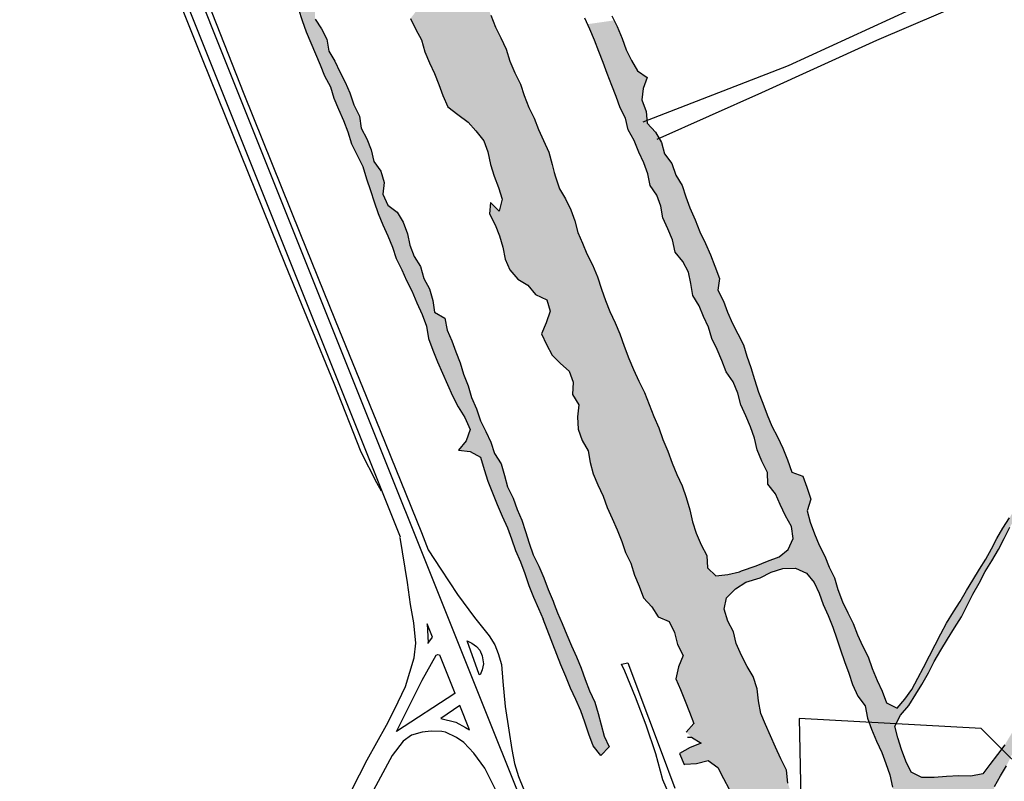
# Model space of a CAD drawing. Units: millimetres. Extents: x -47627 to 1932594, y -18725 to 20311.
# Drawn here: x 13098 to 13521, y 5000 to 5327 of the extents above; entities that cross this region are included whole.
import ezdxf

# ---------------------------------------------------------------- set-up
doc = ezdxf.new("R2010")
doc.units = ezdxf.units.MM
for name, color, linetype in [('AGUAS', 141, 'Continuous'), ('RESERVATORIO', 141, 'Continuous'), ('RUAS', 253, 'Continuous')]:
    doc.layers.add(name, color=color, linetype=linetype)

msp = doc.modelspace()

# ---------------------------------------------------------------- hatches: boundary and pattern name
at = {"layer": 'RESERVATORIO'}
h = msp.add_hatch(color=256, dxfattribs=at)
h.paths.add_polyline_path([(13273.17, 5397.19), (13271.35, 5402.26), (13270.36, 5407.18), (13268.38, 5411.8), (13265.72, 5416.47), (13263.59, 5421.46), (13260.67, 5426.02), (13258.53, 5430.74), (13257.21, 5435.77), (13255.33, 5441.77), (13253.24, 5446.6), (13251.47, 5451.57), (13249.6, 5456.24), (13246.95, 5460.64), (13245.61, 5465.73), (13244.17, 5470.56), (13242.2, 5475.41), (13240.24, 5480.36), (13237.82, 5484.79), (13237.43, 5489.98), (13237.27, 5490.56), (13236.04, 5494.96), (13234.15, 5499.92), (13231.9, 5504.51), (13230.15, 5509.31), (13228.29, 5514.11), (13225.22, 5518.59), (13224.2, 5520.75), (13205.17, 5502.39), (13207.08, 5498.99), (13207.18, 5498.86), (13210.22, 5496), (13213.08, 5491.89), (13213.42, 5490.56), (13214.33, 5487.02), (13216.36, 5481.95), (13217.93, 5476.92), (13219.29, 5471.97), (13220.86, 5466.94), (13223.03, 5462.14), (13225.91, 5457.81), (13227.95, 5453.36), (13228.53, 5448.64), (13230.45, 5443.75), (13231.72, 5438.61), (13236.21, 5436.39), (13236.55, 5431.28), (13237.77, 5426.12), (13240.54, 5421.76), (13239.19, 5416.69), (13237.79, 5411.59), (13240.62, 5407.44), (13244.94, 5404.63), (13249.61, 5402.04), (13247.81, 5397.19), (13243.29, 5394.44), (13246.9, 5390.57), (13248.57, 5385.72), (13249.64, 5380.74), (13247.02, 5376.32), (13248.92, 5371.65), (13250.63, 5366.83), (13252.99, 5362.08), (13256.35, 5357.81), (13259.15, 5352.72), (13260.39, 5347.74), (13259.25, 5342.7), (13261.7, 5338.13), (13264.42, 5333.73), (13269.14, 5331.64), (13266.05, 5327.67), (13268.41, 5323.05), (13270.83, 5318.52), (13271.77, 5315.3), (13304.55, 5319.96), (13302.53, 5324.02), (13300.54, 5329.15), (13299.01, 5334.13), (13297.01, 5339.18), (13294.81, 5343.77), (13292.93, 5348.57), (13291.17, 5353.43), (13288.72, 5358.1), (13286.69, 5363.15), (13285.47, 5368.36), (13283.83, 5373.17), (13281.6, 5377.79), (13279.5, 5382.65), (13277.18, 5387.27), (13275.13, 5392.19)])
h.paths.add_polyline_path([(13201.85, 5370.22), (13203.86, 5365.37), (13205.66, 5360.55), (13208.06, 5355.71), (13210.24, 5350.89), (13212.49, 5345.89), (13215.21, 5341.47), (13215.92, 5336.27), (13218.04, 5331.68), (13219.71, 5326.94), (13221.3, 5322.08), (13223.31, 5317.26), (13225.29, 5312.6), (13226.89, 5308.91), (13233.44, 5309.84), (13231.01, 5313.72), (13230.29, 5318.8), (13228, 5323.29), (13225.18, 5327.49), (13225.15, 5332.83), (13222.95, 5337.44), (13220.38, 5342.06), (13217.2, 5346.09), (13216.44, 5351.21), (13215.11, 5356.08), (13213.74, 5360.97), (13211.41, 5365.46), (13210, 5370.44), (13207.38, 5375.09), (13203.94, 5378.84), (13200.73, 5382.98), (13201.07, 5388.14), (13200.05, 5393.24), (13198.26, 5398.16), (13196.16, 5402.87), (13194.22, 5407.53), (13192.34, 5412.4), (13189.96, 5416.85), (13187, 5420.91), (13185.67, 5425.86), (13185.16, 5430.94), (13182.68, 5435.64), (13180.36, 5440.31), (13178.21, 5445.04), (13177.64, 5446.73), (13176.01, 5451.57), (13174.19, 5456.43), (13172.62, 5461.56), (13170.47, 5466.43), (13169.66, 5468.12), (13165.68, 5464.29), (13166.93, 5460.74), (13167.66, 5459.11), (13169.63, 5454.33), (13171.37, 5449.22), (13173.51, 5444.48), (13175.75, 5439.31), (13178.05, 5434.35), (13179.9, 5429.64), (13181.41, 5424.84), (13183.36, 5419.74), (13184.87, 5414.52), (13186.76, 5409.7), (13189.04, 5405.08), (13190.97, 5400.32), (13193.17, 5395.68), (13194.4, 5390.67), (13196.22, 5385.6), (13197.95, 5380.39), (13200, 5375.45)])
h = msp.add_hatch(color=256, dxfattribs=at)
h.paths.add_polyline_path([(13367.67, 5282.75), (13367.28, 5287.78), (13365.32, 5292.76), (13365.9, 5297.74), (13367.65, 5302.44), (13363.5, 5305.29), (13360.96, 5309.76), (13358.67, 5314.3), (13356.92, 5319.19), (13354.84, 5324.33), (13353.49, 5326.92), (13342.11, 5325.3), (13343.03, 5323.2), (13345.08, 5318.38), (13346.97, 5313.58), (13348.74, 5308.87), (13350.46, 5304.08), (13352.44, 5298.95), (13354.38, 5294.28), (13356.05, 5289.41), (13358.39, 5284.93), (13359.53, 5279.89), (13362.12, 5275.31), (13364.12, 5270.35), (13366.23, 5265.74), (13367.91, 5261.02), (13368.9, 5256.11), (13371.81, 5251.96), (13373.52, 5247.13), (13374.42, 5242.16), (13376.49, 5237.48), (13378.47, 5232.77), (13379.72, 5227.51), (13382.9, 5223.5), (13385.35, 5218.91), (13386.42, 5213.94), (13387.1, 5210.02), (13398.23, 5212.58), (13398.73, 5216.11), (13396.71, 5221.41), (13394.87, 5226.25), (13392.74, 5231.18), (13390.28, 5236.21), (13388.21, 5241.37), (13386.01, 5246.53), (13384.29, 5251.26), (13382.66, 5256.06), (13379.99, 5260.56), (13378.24, 5265.5), (13375.07, 5269.62), (13373.83, 5274.54), (13371.19, 5278.89)])
h.paths.add_polyline_path([(13316.94, 5289.55), (13314.91, 5294.7), (13313.28, 5299.55), (13310.81, 5304.46), (13308.76, 5309.4), (13307.12, 5314.54), (13304.81, 5319.42), (13304.55, 5319.96), (13271.77, 5315.3), (13272.31, 5313.41), (13274.33, 5308.73), (13276.41, 5304.17), (13278.34, 5299.43), (13280.06, 5294.68), (13282.16, 5289.88), (13286.48, 5286.49), (13290.82, 5283.3), (13294.17, 5279.47), (13297.58, 5275.25), (13299.35, 5270.57), (13300.43, 5265.11), (13301.95, 5260.03), (13303.84, 5255.19), (13305.49, 5250.15), (13304.1, 5245.02), (13300.44, 5248.83), (13300.07, 5243.84), (13302.38, 5239.11), (13304.28, 5234.39), (13305.74, 5229.58), (13306.76, 5224.46), (13308.78, 5219.86), (13312.17, 5215.9), (13316.42, 5213.25), (13319.8, 5209.23), (13324.59, 5206.97), (13326.01, 5202.16), (13324.28, 5197.12), (13323.58, 5195.4), (13351.76, 5201.89), (13349.81, 5206.76), (13348.09, 5211.55), (13346.41, 5216.8), (13344.26, 5222), (13341.81, 5226.7), (13339.87, 5231.31), (13337.89, 5235.95), (13336.68, 5240.83), (13334.88, 5245.67), (13332.65, 5250.35), (13330.05, 5254.65), (13328.27, 5259.74), (13327.8, 5261.57), (13326.92, 5265.01), (13325.46, 5270.36), (13323.21, 5275.35), (13321.02, 5280.16), (13319.14, 5285)])
h.paths.add_polyline_path([(13241.82, 5290.67), (13240.09, 5295.84), (13238.15, 5300.48), (13235.73, 5304.87), (13233.66, 5309.48), (13233.44, 5309.84), (13226.89, 5308.91), (13227.32, 5307.9), (13229.16, 5303.12), (13231.78, 5298.45), (13233.28, 5293.6), (13235.21, 5288.87), (13237.43, 5283.92), (13239.18, 5279.07), (13240.75, 5273.97), (13243.18, 5269.08), (13245.61, 5264.14), (13247.25, 5258.97), (13248.91, 5253.87), (13250.5, 5249.11), (13252.28, 5244.02), (13254.25, 5239.21), (13256.35, 5234.48), (13258.36, 5229.54), (13260.03, 5224.67), (13262.38, 5219.87), (13264.45, 5215.29), (13266.7, 5210.78), (13268.77, 5205.69), (13271.16, 5200.72), (13273.02, 5195.65), (13273.9, 5190.33), (13275.72, 5185.32), (13276.06, 5184.47), (13284.89, 5186.5), (13283.9, 5189.37), (13281.83, 5193.99), (13280.81, 5199.05), (13276.39, 5201.62), (13275.71, 5206.74), (13274.31, 5211.76), (13271.88, 5216.16), (13270.36, 5221.27), (13267.68, 5225.64), (13265.79, 5230.4), (13264.8, 5235.35), (13263.01, 5240.29), (13260.46, 5244.68), (13256.35, 5247.57), (13254.21, 5252.27), (13254.75, 5257.31), (13253.34, 5262.25), (13250.43, 5266.4), (13249.24, 5271.43), (13247.39, 5276.1), (13244.89, 5280.61), (13244.26, 5285.85)])
h = msp.add_hatch(color=256, dxfattribs=at)
h.paths.add_polyline_path([(13420.56, 5019.79), (13418.39, 5024.7), (13416.37, 5029.43), (13415.42, 5034.88), (13414.88, 5040.07), (13413.07, 5045.33), (13410.51, 5049.63), (13408.19, 5054.38), (13405.87, 5059.52), (13404.67, 5064.46), (13402.3, 5069.02), (13400.65, 5074.16), (13401.74, 5079.08), (13405.49, 5082.89), (13410.03, 5085.84), (13414.31, 5087.11), (13407.03, 5090.18), (13402.31, 5089.02), (13397.14, 5088.47), (13393.5, 5091.9), (13393.27, 5095.98), (13352.63, 5113.12), (13354.75, 5108.19), (13356.75, 5103.31), (13358.3, 5098.51), (13360.71, 5093.88), (13362.2, 5088.86), (13364.17, 5084.09), (13366.04, 5079.06), (13369.6, 5075.19), (13372.38, 5070.96), (13377.09, 5068.87), (13379.33, 5064.23), (13380.68, 5059.07), (13383.08, 5054.29), (13381.11, 5049.39), (13380.01, 5044.33), (13382.03, 5039.68), (13383.99, 5034.69), (13385.76, 5030), (13387.72, 5025.15), (13384.44, 5021.37), (13386.61, 5019.28), (13390.86, 5016.63), (13386.07, 5014.85), (13381.6, 5012.32), (13383.48, 5007.59), (13388.82, 5007.97), (13393.87, 5009.29), (13398.04, 5006.22), (13400.36, 5001.51), (13402.77, 4996.97), (13404.45, 4992.2), (13406.7, 4987.69), (13408.09, 4982.55), (13407.16, 4977.43), (13407.97, 4972.34), (13409.93, 4967.37), (13412.43, 4962.92), (13414.27, 4958.02), (13416.36, 4953.09), (13418.27, 4948.12), (13420.05, 4943.01), (13421.85, 4938.19), (13425.44, 4934.03), (13426.14, 4932.99), (13441.43, 4941.02), (13439.68, 4945.44), (13434.3, 4958.78), (13433.67, 4989.67), (13433.11, 4990.38), (13429.51, 4994.4), (13428.08, 4999.57), (13427.43, 5005.04), (13425.04, 5010.03), (13422.66, 5014.91)])
h.paths.add_polyline_path([(13445.4, 4967.3), (13443.75, 4972.45), (13442.19, 4977.54), (13439.79, 4982.28), (13436.32, 4986.27), (13433.67, 4989.67), (13434.3, 4958.78), (13439.68, 4945.44), (13441.43, 4941.02), (13451.85, 4946.49), (13451.46, 4947.42), (13450.7, 4952.52), (13449.74, 4957.91), (13447.63, 4962.48)])
h.paths.add_polyline_path([(13505.01, 5075.73), (13507.45, 5080.59), (13510.09, 5085.38), (13512.74, 5090.31), (13515.59, 5094.99), (13518.4, 5099.78), (13520.79, 5104.51), (13523.31, 5109.41), (13526.13, 5114.26), (13528.98, 5119.01), (13531.76, 5123.86), (13534.45, 5128.73), (13536.91, 5133.4), (13539.5, 5138.03), (13542.04, 5142.59), (13544.55, 5147.25), (13547.41, 5152.08), (13550.15, 5157.09), (13552.55, 5161.49), (13555.16, 5165.78), (13557.73, 5170.1), (13560.42, 5175.05), (13563.17, 5180.02), (13566.15, 5184.86), (13569.01, 5189.64), (13571.58, 5194.71), (13574.28, 5199.65), (13577.99, 5203.97), (13582.25, 5207.68), (13587.12, 5210.62), (13591.31, 5213.38), (13595.72, 5216.31), (13600.07, 5219.55), (13604.54, 5222.75), (13609.01, 5225.91), (13613.62, 5228.69), (13618.48, 5230.86), (13623.92, 5232.77), (13628.82, 5234.88), (13633.6, 5237.09), (13638.53, 5239.07), (13643.29, 5241.05), (13648.17, 5242.84), (13652.87, 5244.65), (13657.55, 5246.61), (13662.94, 5248.5), (13668.25, 5248.74), (13673.64, 5249.42), (13678.72, 5250.52), (13683.79, 5249.89), (13689.1, 5249.47), (13694.7, 5250.26), (13699.92, 5249.8), (13705.3, 5249.32), (13710.77, 5248.85), (13716.16, 5248.44), (13721.38, 5247.97), (13726.65, 5247.66), (13732.32, 5247.09), (13737.54, 5246.7), (13742.79, 5246.16), (13748.06, 5245.32), (13753.13, 5245.11), (13758.37, 5244.44), (13763.44, 5243.75), (13768.42, 5242.89), (13773.79, 5242.82), (13778.95, 5242.1), (13784.34, 5239.94), (13823.2, 5233.3), (13866.31, 5224.87), (13898.62, 5216.48), (13950.94, 5205.37), (14009.21, 5195.08), (14023.55, 5191.68), (14029.38, 5187.68), (14036.29, 5182.84), (14044.94, 5174.2), (14046.49, 5172.64), (14046.15, 5169.19), (14015.48, 5060.75), (13988.87, 5073.07), (13988.07, 5071.28), (14004.36, 5064.13), (14016.08, 5058.76), (14021.7, 5057.24), (14027.01, 5054.42), (14040.96, 5047.58), (14080.1, 5031.2), (14095.8, 5024.18), (14124.96, 5012.04), (14168.01, 4991.96), (14168.29, 4994.35), (14162.4, 5001.88), (14134.19, 5010.81), (14095.49, 5027.29), (14061.71, 5041.74), (14043.14, 5049.95), (14035.29, 5053.45), (14031.3, 5057.66), (14027.86, 5062), (14025.53, 5063.13), (14021.98, 5063.23), (14026.3, 5075.37), (14030.24, 5080.42), (14036.46, 5087.43), (14038.92, 5088.64), (14038.8, 5094.4), (14040.21, 5105.67), (14057.55, 5173.07), (14050.85, 5178.21), (14042.69, 5183.88), (14034.86, 5189.13), (14024.44, 5194.62), (14007.24, 5197.7), (13978.34, 5203.15), (13941.72, 5211.14), (13902.47, 5220.08), (13863.37, 5229.06), (13849.03, 5233.15), (13838.07, 5235.4), (13820.72, 5237.99), (13780.81, 5243.91), (13774.83, 5245.33), (13769.56, 5246.28), (13764.48, 5246.78), (13759.09, 5247.19), (13753.57, 5247.6), (13747.98, 5248.1), (13742.74, 5248.92), (13737.7, 5249.38), (13732.44, 5249.26), (13726.88, 5249.66), (13721.54, 5250.18), (13716.33, 5250.78), (13711.07, 5251.2), (13705.98, 5252.23), (13700.53, 5252.96), (13695.04, 5253.64), (13690.05, 5254.33), (13684.92, 5254.74), (13679.62, 5254.73), (13674.59, 5254.24), (13669.57, 5253.38), (13664.42, 5252.37), (13659.25, 5250.68), (13654.24, 5249.38), (13649.24, 5247.64), (13643.97, 5245.57), (13639.28, 5243.46), (13634.67, 5241.22), (13629.84, 5239), (13625.29, 5236.42), (13620.8, 5234.08), (13616.08, 5231.53), (13611.38, 5229.28), (13606.71, 5227.42), (13602.15, 5225.28), (13597.72, 5222.75), (13593.49, 5219.89), (13589.46, 5216.46), (13585.6, 5212.92), (13581.87, 5209.45), (13577.41, 5205.9), (13573.27, 5201.97), (13570.46, 5197.73), (13567.57, 5193.06), (13565.01, 5188.31), (13562.73, 5183.27), (13560.57, 5178.2), (13557.85, 5173.46), (13554.79, 5168.8), (13551.49, 5164.26), (13548.59, 5159.39), (13546.01, 5154.37), (13543.37, 5149.59), (13540.47, 5145.33), (13537.9, 5140.93), (13535.64, 5136.27), (13533.08, 5131.44), (13530.72, 5127.01), (13528.31, 5122.53), (13525.9, 5118.03), (13523.15, 5113.47), (13520.31, 5108.94), (13517.74, 5104.51), (13515.42, 5100.04), (13512.93, 5095.67), (13510.19, 5091.32), (13507.35, 5086.72), (13504.65, 5082.22), (13501.89, 5077.56), (13499.05, 5073.02), (13496.1, 5068.16), (13493.65, 5063.62), (13491.27, 5058.9), (13489.48, 5055.41), (13492.25, 5054.24), (13493.59, 5056.54), (13496.56, 5061.26), (13499.51, 5066.17), (13502.45, 5070.86)])
h.paths.add_polyline_path([(13531.5, 5025.51), (13533.94, 5029.89), (13536.55, 5034.23), (13537.19, 5035.29), (13533.15, 5036.99), (13531.99, 5034.97), (13529.04, 5029.94), (13526.46, 5024.87), (13523.85, 5020.56), (13521.09, 5015.93), (13519.78, 5014.19), (13523.52, 5010.47), (13524.02, 5011.5), (13526.63, 5015.88), (13529, 5020.42)], flags=17)
h.paths.add_polyline_path([(13530.53, 4983.55), (13534.59, 4989.16), (13535.48, 4990.4), (13525.52, 4985.17), (13524.39, 4983.52), (13519, 4980.43), (13517.06, 4980.73), (13511.4, 4977.76), (13511.68, 4977.67), (13516.77, 4977.21), (13523.56, 4978.08), (13527.4, 4980.14)])
h.paths.add_polyline_path([(13551.24, 5015.4), (13556.7, 5025.03), (13557.67, 5026.65), (13553.01, 5028.62), (13551.49, 5026.16), (13541.05, 5008.72), (13535.83, 5000.13), (13535.05, 4999), (13537.03, 4997.04), (13537.99, 4993.88), (13540.07, 4996.78), (13543.15, 5002.27)], flags=17)
h.paths.add_polyline_path([(13537.99, 4993.88), (13537.03, 4997.04), (13535.05, 4999), (13527.62, 4988.22), (13525.52, 4985.17), (13535.48, 4990.4)])
h = msp.add_hatch(color=256, dxfattribs=at)
h.paths.add_polyline_path([(13370.48, 5156.91), (13368.58, 5162.07), (13366.55, 5167.14), (13364.07, 5172), (13361.74, 5177.09), (13359.8, 5181.75), (13357.82, 5187.03), (13355.98, 5192.33), (13353.96, 5197.17), (13351.76, 5201.89), (13323.58, 5195.4), (13322.36, 5192.41), (13324.52, 5187.82), (13326.93, 5183.23), (13327.8, 5182.36), (13330.48, 5179.68), (13334.25, 5176.37), (13335.93, 5171.61), (13335.66, 5166.31), (13338.34, 5161.91), (13337.79, 5156.8), (13338.07, 5151.51), (13339.83, 5146.63), (13342.41, 5142.16), (13343.19, 5137.21), (13344.52, 5132.3), (13346.45, 5127.58), (13348.71, 5122.68), (13350.43, 5117.83), (13352.63, 5113.12), (13393.27, 5095.98), (13393.19, 5097.31), (13390.81, 5101.78), (13388.73, 5106.86), (13387.06, 5111.73), (13385.92, 5116.87), (13384.36, 5122.12), (13382.66, 5127.1), (13380.4, 5132.03), (13378.4, 5136.93), (13376.49, 5141.99), (13374.45, 5147.01), (13372.7, 5152.02)])
h.paths.add_polyline_path([(13423.52, 5148.16), (13421.15, 5152.76), (13419.19, 5157.65), (13417.27, 5162.56), (13415.47, 5167.42), (13413.71, 5172.77), (13412.1, 5177.91), (13410.35, 5182.81), (13408.94, 5187.68), (13406.62, 5192.34), (13404.2, 5196.89), (13402.19, 5201.7), (13400.38, 5206.39), (13398.02, 5211.12), (13398.23, 5212.58), (13387.1, 5210.02), (13387.31, 5208.79), (13389.91, 5204.46), (13391.8, 5199.78), (13393.96, 5195.22), (13395.42, 5190.34), (13397.73, 5185.65), (13399.76, 5180.97), (13401.55, 5176.05), (13404.54, 5171.84), (13406.59, 5166.98), (13407.87, 5161.95), (13409.97, 5157.16), (13411.94, 5152.45), (13413.74, 5147.64), (13414.86, 5142.66), (13416.9, 5137.72), (13419.25, 5132.82), (13419.47, 5127.82), (13422.67, 5123.69), (13424.79, 5119.12), (13427.05, 5114.27), (13429.59, 5109.63), (13430.27, 5104.56), (13428.18, 5099.8), (13424.22, 5096.7), (13419.3, 5094.87), (13414.44, 5092.8), (13408.19, 5090.66), (13407.08, 5090.16), (13414.31, 5087.11), (13416.09, 5087.63), (13420.84, 5090.03), (13425.91, 5091.6), (13431.35, 5091.87), (13436.02, 5089.72), (13439.28, 5085.71), (13441.39, 5081.04), (13443.23, 5076.26), (13443.97, 5074.6), (13455.11, 5069.9), (13453.8, 5072.69), (13451.49, 5077.4), (13449.47, 5082.68), (13448.01, 5087.6), (13445.78, 5092.23), (13443.88, 5096.89), (13441.52, 5101.64), (13439.39, 5106.59), (13437.52, 5111.54), (13436.32, 5116.42), (13437.87, 5121.41), (13436.1, 5126.56), (13434.5, 5131.32), (13429.76, 5132.99), (13427.83, 5138.3), (13425.88, 5143.38)])
h.paths.add_polyline_path([(13294.47, 5160.17), (13292.34, 5165.05), (13290.8, 5170.04), (13288.89, 5175.01), (13287.48, 5179.93), (13285.54, 5184.63), (13284.89, 5186.5), (13276.06, 5184.47), (13277.72, 5180.34), (13279.78, 5175.54), (13282.04, 5170.63), (13284.09, 5165.77), (13286.5, 5161.1), (13289.41, 5156.41), (13291.65, 5151.29), (13290.06, 5146.45), (13286.71, 5142.4), (13291.71, 5141.9), (13296.14, 5139.39), (13296.96, 5136.6), (13306.12, 5132.74), (13305.04, 5136.64), (13302.14, 5140.97), (13300.61, 5145.9), (13298.45, 5150.46), (13296.12, 5155.07)])
h.paths.add_polyline_path([(13313.9, 5112.38), (13311.87, 5116.96), (13310.12, 5121.86), (13307.77, 5126.74), (13306.44, 5131.56), (13306.12, 5132.74), (13296.96, 5136.6), (13297.66, 5134.19), (13299.23, 5129.18), (13301.23, 5124.2), (13303.32, 5119.19), (13305.48, 5114.17), (13307.73, 5109.15), (13309.46, 5104.45), (13311.15, 5099.32), (13313.25, 5094.53), (13315.21, 5089.57), (13316.94, 5084.42), (13318.9, 5079.42), (13321.03, 5074.56), (13323.04, 5069.97), (13330.61, 5050.26), (13332.75, 5045.34), (13334.78, 5040.31), (13337.05, 5035.48), (13339.22, 5030.53), (13340.86, 5025.77), (13342.62, 5020.51), (13344.45, 5015.52), (13347.71, 5011.42), (13351.32, 5015.07), (13349.17, 5019.64), (13347.92, 5024.5), (13346.64, 5029.47), (13345.18, 5034.3), (13342.95, 5039.11), (13341.11, 5043.99), (13339.36, 5048.83), (13337.4, 5053.76), (13335.21, 5058.52), (13333.14, 5063.19), (13331.26, 5068.07), (13329.24, 5072.68), (13327.8, 5076.36), (13327.28, 5077.69), (13325.24, 5082.68), (13323.32, 5087.65), (13321.16, 5092.66), (13318.81, 5097.52), (13317.06, 5102.53), (13315.49, 5107.58)])
h.paths.add_polyline_path([(13470.39, 5033.93), (13468.44, 5039.02), (13466.33, 5043.58), (13464.18, 5048.8), (13462.42, 5053.68), (13460.07, 5058.48), (13457.88, 5063.13), (13456, 5068), (13455.11, 5069.9), (13443.97, 5074.6), (13445.37, 5071.46), (13447.29, 5066.49), (13448.99, 5061.53), (13450.67, 5056.8), (13452.29, 5051.81), (13454.25, 5046.79), (13455.7, 5041.83), (13457.99, 5036.81), (13461.2, 5032.65), (13462.12, 5027.43), (13462.81, 5025.6), (13474.45, 5024.97), (13476.35, 5028.64), (13479.97, 5032.84), (13482.87, 5037.66), (13485.56, 5041.93), (13488.34, 5046.94), (13490.77, 5051.71), (13492.25, 5054.24), (13489.48, 5055.41), (13488.84, 5054.15), (13486.22, 5049.19), (13483.81, 5044.63), (13481.16, 5039.78), (13478.23, 5035.64), (13474.88, 5031.69)])
h.paths.add_polyline_path([(13516.67, 4998.1), (13519.21, 5002.68), (13521.82, 5007), (13523.52, 5010.47), (13519.78, 5014.19), (13517.99, 5011.82), (13514.71, 5007.53), (13511.7, 5003.52), (13506.5, 5002.49), (13501.39, 5002.66), (13496.07, 5002.33), (13490.83, 5001.9), (13485.5, 5002.02), (13480.96, 5004.18), (13478.61, 5008.93), (13476.74, 5014.01), (13475.21, 5019.02), (13473.98, 5024.05), (13474.45, 5024.97), (13462.81, 5025.6), (13463.92, 5022.64), (13466.12, 5017.54), (13468.3, 5012.69), (13470.11, 5007.94), (13471.74, 5003.09), (13472.87, 4997.86), (13474.81, 4993.12), (13476.39, 4988.23), (13480.06, 4984.67), (13485.02, 4986.38), (13489.67, 4988.66), (13494.54, 4990.29), (13500.05, 4990.96), (13505.35, 4991.68), (13510.39, 4992.24), (13515.48, 4992.92)])
h.paths.add_polyline_path([(13704.22, 5209.27), (13698.94, 5211.66), (13694.41, 5213.92), (13689.92, 5216.14), (13685.32, 5218.12), (13680.09, 5220.12), (13674.82, 5222.06), (13669.56, 5223.7), (13664.27, 5224.29), (13658.8, 5224.7), (13653.43, 5224.86), (13648.25, 5224.04), (13643.39, 5222.5), (13638.67, 5219.42), (13636.01, 5214.92), (13633.33, 5210.16), (13630.17, 5205.88), (13626.6, 5201.17), (13623.56, 5196.12), (13620.94, 5191.12), (13618.02, 5186), (13615.53, 5181), (13613.4, 5175.78), (13611.19, 5170.5), (13608.4, 5165.39), (13605.64, 5160.23), (13602.6, 5155.18), (13599.55, 5151.22), (13596.41, 5147.19), (13593.54, 5142.13), (13591.09, 5137.74), (13588.41, 5133.49), (13585.94, 5128.17), (13583.56, 5123), (13580.48, 5118.06), (13577.28, 5113.11), (13574.41, 5108.22), (13571.16, 5103.21), (13568.43, 5098.88), (13565.76, 5093.78), (13562.9, 5088.93), (13559.66, 5084.07), (13556.71, 5079.22), (13553.86, 5074.4), (13550.59, 5069.7), (13547.69, 5064.94), (13545.24, 5059.95), (13542.59, 5054.96), (13539.68, 5050.11), (13537.44, 5045.03), (13534.87, 5039.99), (13533.15, 5036.99), (13537.19, 5035.29), (13539.21, 5038.62), (13541.83, 5043.64), (13544.63, 5048.28), (13547.52, 5053), (13550.26, 5057.42), (13553.02, 5061.96), (13555.64, 5066.53), (13558.32, 5071.27), (13560.93, 5076.07), (13563.52, 5080.81), (13566.14, 5085.77), (13568.87, 5090.65), (13571.34, 5095.42), (13574, 5100.39), (13576.99, 5105.34), (13579.57, 5110.4), (13582.23, 5115.43), (13585.3, 5120.21), (13588.35, 5124.72), (13591.17, 5129.68), (13593.62, 5134.08), (13596.14, 5138.4), (13598.72, 5143.5), (13601.55, 5148.48), (13604.41, 5153.4), (13607.37, 5158.39), (13610.11, 5163.37), (13612.67, 5167.67), (13615.44, 5171.9), (13618.39, 5176.82), (13621, 5181.14), (13623.78, 5186.06), (13626.74, 5191.03), (13629.43, 5195.96), (13632, 5200.87), (13634.98, 5205.67), (13638.04, 5209.83), (13641.42, 5213.62), (13646.1, 5216.2), (13651.12, 5217.73), (13656.3, 5218.44), (13661.4, 5218.1), (13666.41, 5217.2), (13671.39, 5216.43), (13674.7, 5212.58), (13679.41, 5210.38), (13683.88, 5207.93), (13688.55, 5205.78), (13693.82, 5203.75), (13698.83, 5201.73), (13703.88, 5199), (13708.47, 5196.88), (13712.58, 5199.77), (13717.76, 5198.28), (13722.36, 5195.75), (13726.94, 5193.1), (13729.79, 5188.69), (13733.93, 5185.7), (13738.9, 5184.29), (13744.24, 5182.59), (13749.42, 5180.58), (13754.53, 5178.67), (13759.31, 5176.93), (13764.21, 5175.02), (13768.89, 5172.47), (13772.85, 5169.38), (13777.11, 5172), (13773.2, 5175.71), (13769.55, 5179.67), (13764.66, 5181.64), (13759.93, 5184.09), (13755.12, 5186.59), (13750.08, 5188.83), (13745.14, 5190.68), (13740.1, 5193.03), (13735.08, 5195.52), (13730.19, 5198.07), (13724.87, 5200.02), (13719.78, 5202.11), (13714.7, 5204.42), (13709.55, 5206.92)])
h.paths.add_polyline_path([(13492.85, 4970.45), (13489.18, 4974.1), (13483.99, 4974.38), (13484.1, 4968.97), (13485.95, 4964.39), (13493.49, 4968.35)])
h.paths.add_polyline_path([(13500.38, 4950.46), (13497.83, 4955.51), (13495.87, 4960.42), (13494.38, 4965.42), (13493.49, 4968.35), (13485.95, 4964.39), (13488.24, 4958.62), (13490.14, 4953.43), (13492.37, 4948.1), (13494.64, 4942.78), (13496.42, 4937.64), (13498.35, 4932.33), (13500.47, 4927.22), (13502.53, 4922.02), (13504.58, 4917.01), (13506.75, 4912.06), (13508.5, 4907.12), (13510.1, 4901.88), (13511.78, 4896.67), (13514.26, 4891.88), (13517.15, 4886.94), (13519.35, 4881.8), (13521.56, 4876.68), (13523.67, 4871.5), (13524.09, 4870.35), (13532.34, 4869.85), (13530.17, 4875.19), (13528.18, 4879.78), (13526.37, 4884.5), (13524.49, 4889.87), (13522.84, 4895.1), (13520.85, 4900.18), (13518.43, 4905.7), (13516.53, 4910.93), (13514.55, 4915.68), (13512.62, 4920.35), (13510.86, 4925.78), (13508.91, 4930.93), (13506.63, 4936.08), (13504.6, 4941.27), (13502.66, 4945.93)])
h.paths.add_polyline_path([(13538.66, 4855.04), (13536.96, 4860.14), (13534.79, 4865.05), (13532.35, 4869.85), (13524.09, 4870.35), (13525.57, 4866.33), (13527.49, 4861.4), (13529.98, 4856.79), (13532.28, 4851.83), (13534.35, 4847.25), (13536.42, 4842.07), (13538.27, 4836.78), (13539.98, 4831.85), (13542, 4826.63), (13544.09, 4821.62), (13546, 4816.61), (13548, 4811.61), (13549.88, 4806.68), (13551.74, 4801.6), (13553.07, 4796.65), (13554.73, 4791.66), (13557.03, 4786.74), (13559.28, 4781.76), (13561.24, 4776.83), (13563.91, 4771.43), (13569.71, 4777.75), (13568.7, 4780.32), (13566.61, 4785.24), (13564.78, 4790.21), (13562.7, 4795.28), (13560.54, 4800.37), (13558.47, 4805.51), (13556.41, 4810.79), (13554.29, 4815.93), (13552.3, 4820.99), (13550.31, 4825.65), (13548.43, 4830.54), (13546.4, 4835.56), (13544.44, 4840.58), (13542.35, 4845.5), (13540.41, 4850.14)])
h.paths.add_polyline_path([(13572.39, 4770.12), (13570.62, 4775.43), (13569.71, 4777.75), (13563.88, 4771.41), (13565.76, 4767.04), (13567.67, 4761.94), (13569.87, 4756.8), (13571.75, 4751.89), (13573.24, 4746.97), (13574.78, 4742.02), (13577.12, 4737.08), (13579.76, 4732.14), (13581.84, 4727.11), (13584.06, 4722.24), (13586.18, 4717.19), (13587.98, 4712.35), (13589.67, 4707.1), (13590.79, 4702.22), (13593.42, 4699.51), (13598.68, 4701.87), (13598.95, 4706.72), (13595.99, 4711.26), (13593.81, 4716.17), (13591.65, 4721.23), (13590.04, 4726.35), (13587.93, 4731.48), (13585.87, 4736.3), (13584.11, 4741.05), (13582.4, 4745.99), (13580.26, 4750.81), (13577.9, 4755.52), (13575.84, 4760.16), (13573.9, 4764.8)])

# ---------------------------------------------------------------- linework, layer by layer
at = {"layer": 'AGUAS'}
for points in [[(13218.04, 5331.68), (13219.71, 5326.94), (13221.3, 5322.08), (13223.31, 5317.26), (13225.29, 5312.6), (13227.32, 5307.9), (13229.16, 5303.12), (13231.78, 5298.45), (13233.28, 5293.6), (13235.21, 5288.87), (13237.43, 5283.92), (13239.18, 5279.07), (13240.75, 5273.97), (13243.18, 5269.08), (13245.61, 5264.14), (13247.25, 5258.97), (13248.91, 5253.87), (13250.5, 5249.11), (13252.28, 5244.02), (13254.25, 5239.21), (13256.35, 5234.48), (13258.36, 5229.54), (13260.03, 5224.67), (13262.38, 5219.87), (13264.45, 5215.29), (13266.7, 5210.78), (13268.77, 5205.69), (13271.16, 5200.72), (13273.02, 5195.65), (13273.9, 5190.33), (13275.72, 5185.32), (13277.72, 5180.34), (13279.78, 5175.54), (13282.04, 5170.63), (13284.09, 5165.77), (13286.5, 5161.1), (13289.41, 5156.41), (13291.65, 5151.29), (13290.06, 5146.45), (13286.71, 5142.4), (13291.71, 5141.9), (13296.14, 5139.39), (13297.66, 5134.19), (13299.23, 5129.18), (13301.23, 5124.2), (13303.32, 5119.19), (13305.48, 5114.17), (13307.73, 5109.15), (13309.46, 5104.45), (13311.15, 5099.32), (13313.25, 5094.53), (13315.21, 5089.57), (13316.94, 5084.42), (13318.9, 5079.42), (13321.03, 5074.56), (13323.04, 5069.97)], [(13225.18, 5327.49), (13228, 5323.29), (13230.29, 5318.8), (13231.01, 5313.72), (13233.66, 5309.48), (13235.73, 5304.87), (13238.15, 5300.48), (13240.09, 5295.84), (13241.82, 5290.67), (13244.26, 5285.85), (13244.89, 5280.61), (13247.39, 5276.1), (13249.24, 5271.43), (13250.43, 5266.4), (13253.34, 5262.25), (13254.75, 5257.31), (13254.21, 5252.27), (13256.35, 5247.57), (13260.46, 5244.68), (13263.01, 5240.29), (13264.8, 5235.35), (13265.79, 5230.4), (13267.68, 5225.64), (13270.36, 5221.27), (13271.88, 5216.16), (13274.31, 5211.76), (13275.71, 5206.74), (13276.39, 5201.62), (13280.81, 5199.05), (13281.83, 5193.99), (13283.9, 5189.37), (13285.54, 5184.63), (13287.48, 5179.93), (13288.89, 5175.01), (13290.8, 5170.04), (13292.34, 5165.05), (13294.47, 5160.17), (13296.12, 5155.07), (13298.45, 5150.46), (13300.61, 5145.9), (13302.14, 5140.97), (13305.04, 5136.64), (13306.44, 5131.56), (13307.77, 5126.74), (13310.12, 5121.86), (13311.87, 5116.96), (13313.9, 5112.38), (13315.49, 5107.58), (13317.06, 5102.53), (13318.81, 5097.52), (13321.16, 5092.66), (13323.32, 5087.65), (13325.24, 5082.68), (13327.28, 5077.69), (13327.8, 5076.36)], [(13266.05, 5327.67), (13268.41, 5323.05), (13270.83, 5318.52), (13272.31, 5313.41), (13274.33, 5308.73), (13276.41, 5304.17), (13278.34, 5299.43), (13280.06, 5294.68), (13282.16, 5289.88), (13286.48, 5286.49), (13290.82, 5283.3), (13294.17, 5279.47), (13297.58, 5275.25), (13299.35, 5270.57), (13300.43, 5265.11), (13301.95, 5260.03), (13303.84, 5255.19), (13305.49, 5250.15), (13304.1, 5245.02), (13300.44, 5248.83), (13300.07, 5243.84), (13302.38, 5239.11), (13304.28, 5234.39), (13305.74, 5229.58), (13306.76, 5224.46), (13308.78, 5219.86), (13312.17, 5215.9), (13316.42, 5213.25), (13319.8, 5209.23), (13324.59, 5206.97), (13326.01, 5202.16), (13324.28, 5197.12), (13322.36, 5192.41), (13324.52, 5187.82), (13326.93, 5183.23), (13327.8, 5182.36), (13330.48, 5179.68), (13334.25, 5176.37), (13335.93, 5171.61), (13335.66, 5166.31), (13338.34, 5161.91), (13337.79, 5156.8), (13338.07, 5151.51), (13339.83, 5146.63), (13342.41, 5142.16), (13343.19, 5137.21), (13344.52, 5132.3), (13346.45, 5127.58), (13348.71, 5122.68), (13350.43, 5117.83), (13352.65, 5113.07), (13354.75, 5108.19), (13356.75, 5103.31), (13358.3, 5098.51), (13360.71, 5093.88), (13362.2, 5088.86), (13364.17, 5084.09), (13366.04, 5079.06), (13369.6, 5075.19), (13372.38, 5070.96), (13377.09, 5068.87), (13379.33, 5064.23), (13380.68, 5059.07), (13383.08, 5054.29), (13381.11, 5049.39), (13380.01, 5044.33), (13382.03, 5039.68), (13383.99, 5034.69), (13385.76, 5030), (13387.72, 5025.15), (13384.44, 5021.37)], [(13300.54, 5329.15), (13302.53, 5324.02), (13304.81, 5319.42), (13307.12, 5314.54), (13308.76, 5309.4), (13310.81, 5304.46), (13313.28, 5299.55), (13314.91, 5294.7), (13316.94, 5289.55), (13319.14, 5285), (13321.02, 5280.16), (13323.21, 5275.35), (13325.46, 5270.36), (13326.92, 5265.01), (13327.8, 5261.57), (13328.27, 5259.74), (13330.05, 5254.65), (13332.65, 5250.35), (13334.88, 5245.67), (13336.68, 5240.83), (13337.89, 5235.95), (13339.87, 5231.31), (13341.81, 5226.7), (13344.26, 5222), (13346.41, 5216.8), (13348.09, 5211.55), (13349.81, 5206.76), (13351.7, 5202.02), (13353.96, 5197.17), (13355.98, 5192.33), (13357.82, 5187.03), (13359.8, 5181.75), (13361.74, 5177.09), (13364.07, 5172), (13366.55, 5167.14), (13368.58, 5162.07), (13370.48, 5156.91), (13372.7, 5152.02), (13374.45, 5147.01), (13376.49, 5141.99), (13378.4, 5136.93), (13380.4, 5132.03), (13382.66, 5127.1), (13384.36, 5122.12), (13385.92, 5116.87), (13387.06, 5111.73), (13388.73, 5106.86), (13390.81, 5101.78), (13393.19, 5097.31), (13393.5, 5091.9), (13397.14, 5088.47), (13402.31, 5089.02), (13407.22, 5090.22), (13408.19, 5090.66), (13414.44, 5092.8), (13419.3, 5094.87), (13424.22, 5096.7), (13428.18, 5099.8), (13430.27, 5104.56), (13429.59, 5109.63), (13427.05, 5114.27), (13424.79, 5119.12), (13422.67, 5123.69), (13419.47, 5127.82), (13419.25, 5132.82), (13416.9, 5137.72), (13414.86, 5142.66), (13413.74, 5147.64), (13411.94, 5152.45), (13409.97, 5157.16), (13407.87, 5161.95), (13406.59, 5166.98), (13404.54, 5171.84), (13401.55, 5176.05), (13399.76, 5180.97), (13397.73, 5185.65), (13395.42, 5190.34), (13393.96, 5195.22), (13391.8, 5199.78), (13389.91, 5204.46), (13387.31, 5208.79), (13386.42, 5213.94), (13385.35, 5218.91), (13382.9, 5223.5), (13379.72, 5227.51), (13378.47, 5232.77), (13376.49, 5237.48), (13374.42, 5242.16), (13373.52, 5247.13), (13371.81, 5251.96), (13368.9, 5256.11), (13367.91, 5261.02), (13366.23, 5265.74), (13364.12, 5270.35), (13362.12, 5275.31), (13359.53, 5279.89), (13358.39, 5284.93), (13356.05, 5289.41), (13354.38, 5294.28), (13352.44, 5298.95), (13350.46, 5304.08), (13348.74, 5308.87), (13346.97, 5313.58), (13345.08, 5318.38), (13343.03, 5323.2), (13340.97, 5327.91)], [(13352.47, 5328.89), (13354.84, 5324.33), (13356.92, 5319.19), (13358.67, 5314.3), (13360.96, 5309.76), (13363.5, 5305.29), (13367.65, 5302.44), (13365.9, 5297.74), (13365.32, 5292.76), (13367.28, 5287.78), (13367.67, 5282.75), (13371.19, 5278.89), (13373.83, 5274.54), (13375.07, 5269.62), (13378.24, 5265.5), (13379.99, 5260.56), (13382.66, 5256.06), (13384.29, 5251.26), (13386.01, 5246.53), (13388.21, 5241.37), (13390.28, 5236.21), (13392.74, 5231.18), (13394.87, 5226.25), (13396.71, 5221.41), (13398.73, 5216.11), (13398.02, 5211.12), (13400.38, 5206.39), (13402.19, 5201.7), (13404.2, 5196.89), (13406.62, 5192.34), (13408.94, 5187.68), (13410.35, 5182.81), (13412.1, 5177.91), (13413.71, 5172.77), (13415.47, 5167.42), (13417.27, 5162.56), (13419.19, 5157.65), (13421.15, 5152.76), (13423.52, 5148.16), (13425.88, 5143.38), (13427.83, 5138.3), (13429.76, 5132.99), (13434.5, 5131.32), (13436.1, 5126.56), (13437.87, 5121.41), (13436.32, 5116.42), (13437.52, 5111.54), (13439.39, 5106.59), (13441.52, 5101.64), (13443.88, 5096.89), (13445.78, 5092.23), (13448.01, 5087.6), (13449.47, 5082.68), (13451.49, 5077.4), (13453.8, 5072.69), (13456, 5068), (13457.88, 5063.13), (13460.07, 5058.48), (13462.42, 5053.68), (13464.18, 5048.8), (13466.33, 5043.58), (13468.44, 5039.02), (13470.39, 5033.93), (13474.88, 5031.69), (13478.23, 5035.64), (13481.16, 5039.78), (13483.81, 5044.63), (13486.22, 5049.19), (13488.84, 5054.15), (13491.27, 5058.9), (13493.65, 5063.62), (13496.1, 5068.16), (13499.05, 5073.02), (13501.89, 5077.56), (13504.65, 5082.22), (13507.35, 5086.72), (13510.19, 5091.32), (13512.93, 5095.67), (13515.42, 5100.04), (13517.74, 5104.51), (13520.31, 5108.94), (13523.15, 5113.47)], [(13521.09, 5015.93), (13517.99, 5011.82), (13514.71, 5007.53), (13511.7, 5003.52), (13506.5, 5002.49), (13501.39, 5002.66), (13496.07, 5002.33), (13490.83, 5001.9), (13485.5, 5002.02), (13480.96, 5004.18), (13478.61, 5008.93), (13476.74, 5014.01), (13475.21, 5019.02), (13473.98, 5024.05), (13476.35, 5028.64), (13479.97, 5032.84), (13482.87, 5037.66), (13485.56, 5041.93), (13488.34, 5046.94), (13490.77, 5051.71), (13493.59, 5056.54), (13496.56, 5061.26), (13499.51, 5066.17), (13502.45, 5070.86), (13505.01, 5075.73), (13507.45, 5080.59), (13510.09, 5085.38), (13512.74, 5090.31), (13515.59, 5094.99), (13518.4, 5099.78), (13520.79, 5104.51), (13523.31, 5109.41)], [(13428.08, 4999.57), (13427.43, 5005.04), (13425.04, 5010.03), (13422.66, 5014.91), (13420.56, 5019.79), (13418.39, 5024.7), (13416.37, 5029.43), (13415.42, 5034.88), (13414.88, 5040.07), (13413.07, 5045.33), (13410.51, 5049.63), (13408.19, 5054.38), (13405.87, 5059.52), (13404.67, 5064.46), (13402.3, 5069.02), (13400.65, 5074.16), (13401.74, 5079.08), (13405.49, 5082.89), (13410.03, 5085.84), (13416.09, 5087.63), (13420.84, 5090.03), (13425.91, 5091.6), (13431.35, 5091.87), (13436.02, 5089.72), (13439.28, 5085.71), (13441.39, 5081.04), (13443.23, 5076.26), (13445.37, 5071.46), (13447.29, 5066.49), (13448.99, 5061.53), (13450.67, 5056.8), (13452.29, 5051.81), (13454.25, 5046.79), (13455.7, 5041.83), (13457.99, 5036.81), (13461.2, 5032.65), (13462.12, 5027.43), (13463.92, 5022.64), (13466.12, 5017.54), (13468.3, 5012.69), (13470.11, 5007.94), (13471.74, 5003.09), (13472.87, 4997.86)], [(13327.8, 5076.36), (13329.24, 5072.68), (13331.26, 5068.07), (13333.14, 5063.19), (13335.21, 5058.52), (13337.4, 5053.76), (13339.36, 5048.83), (13341.11, 5043.99), (13342.95, 5039.11), (13345.18, 5034.3), (13346.64, 5029.47), (13347.92, 5024.5), (13349.17, 5019.64), (13351.32, 5015.07), (13347.71, 5011.42), (13344.45, 5015.52), (13342.62, 5020.51), (13340.86, 5025.77), (13339.22, 5030.53), (13337.05, 5035.48), (13334.78, 5040.31), (13332.75, 5045.34), (13330.61, 5050.26), (13323.04, 5069.97)], [(13537.03, 4997.04), (13510.92, 5023), (13432.91, 5027.21), (13434.3, 4958.78)], [(13384.96, 5019.25), (13386.61, 5019.28), (13390.86, 5016.63), (13386.07, 5014.85), (13381.6, 5012.32), (13383.49, 5007.56)], [(13383.49, 5007.56), (13383.75, 5007.61), (13388.82, 5007.97), (13393.87, 5009.29), (13398.04, 5006.22), (13400.36, 5001.51), (13402.77, 4996.97)], [(13516.67, 4998.1), (13519.21, 5002.68), (13521.82, 5007)]]:
    msp.add_lwpolyline(points, dxfattribs=at)
at = {"layer": 'RUAS'}
for points in [[(13053.87, 5641.77), (13114.1, 5491.14), (13131.92, 5446.71), (13184.29, 5315.32), (13243.3, 5167.94), (13325.59, 4962.02)], [(13053.87, 5641.77), (13114.1, 5491.14), (13131.92, 5446.71), (13184.29, 5315.32), (13243.3, 5167.94), (13325.59, 4962.02)], [(13065.37, 5596.98), (13108.52, 5491.14), (13126.47, 5444.6), (13161.74, 5355.33), (13202.55, 5252.98), (13247.96, 5139.61), (13261.66, 5105.26)], [(13065.37, 5596.98), (13108.52, 5491.14), (13126.47, 5444.6), (13161.74, 5355.33), (13202.55, 5252.98), (13247.96, 5139.61), (13261.66, 5105.26)], [(13127.13, 5430.71), (13126, 5427.43), (13123.42, 5423.51), (13120.58, 5417.22), (13122.56, 5415.46), (13126.55, 5420.1), (13128.75, 5420.65), (13131.67, 5418.93), (13134.18, 5415.1), (13155.33, 5364.24), (13176.73, 5310.44), (13196.54, 5261.46), (13212.32, 5222.1), (13233.17, 5171.16), (13244.86, 5141.7), (13251.46, 5128.62), (13253.52, 5125.02)], [(13365.88, 5283.41), (13428.27, 5307.5), (13489.3, 5335.55), (13544.97, 5360.42), (13585.51, 5378.38), (13686.22, 5424.08), (13688.67, 5416.02), (13626.45, 5389.12), (13533.75, 5347.4), (13466, 5318.3), (13416.78, 5295.9), (13371.84, 5275.78)], [(13174.35, 5347.25), (13194.66, 5295.35), (13218.67, 5235.76), (13233.83, 5198.29), (13253.09, 5150.96), (13270.86, 5107.07), (13273.7, 5099.7), (13279.09, 5091.35), (13286.28, 5080.47), (13293.6, 5070.67), (13299.9, 5062.7), (13302.29, 5058.92), (13303.75, 5055.21), (13305.13, 5050.4), (13305.68, 5043.09), (13306.75, 5032.4), (13308.24, 5022.24), (13309.61, 5013.92), (13310.68, 5007.91), (13312.39, 5002.4), (13325.31, 4970.67)], [(13237.59, 4990.17), (13247.59, 5009.59), (13255.77, 5024.47), (13259.27, 5031.09), (13263.95, 5041.06), (13267.7, 5053.26), (13268.38, 5059.58), (13267.51, 5068.34), (13266.07, 5076.28), (13264.9, 5085.61), (13261.73, 5105.01)], [(13384.28, 4978.41), (13374.44, 5001.01), (13371.37, 5012.1), (13367.26, 5024.47), (13362.6, 5036.47), (13358.02, 5047.64), (13356.58, 5050.54), (13359.3, 5051.16), (13368.29, 5027.59), (13373.6, 5013.06), (13379.47, 4997.39)], [(13303.32, 4995.41), (13298, 5005.95), (13293.28, 5012.43), (13289, 5016.92), (13285.9, 5019.1), (13281.07, 5021.35), (13279.57, 5021.67), (13275.01, 5021.8), (13271.17, 5021.47), (13266.5, 5020.17), (13263, 5017.53), (13258.31, 5011.42), (13249.19, 4994.66)]]:
    msp.add_lwpolyline(points, dxfattribs=at)
for points in [[(13273.58, 5059.49), (13275.56, 5062.18), (13273.24, 5067.97), (13273.64, 5059.7)], [(13295.58, 5046.13), (13290.47, 5060.58), (13292.43, 5059.59), (13294.45, 5058.23), (13295.85, 5056.6), (13296.85, 5054.15), (13297.44, 5050.68), (13296.83, 5048.18), (13295.99, 5046.04)], [(13285.07, 5038.04), (13260.05, 5021.67), (13271.14, 5043.76), (13277.06, 5054.42), (13277.88, 5054.72), (13278.55, 5054.63), (13285.11, 5038.08)], [(13287.27, 5032.92), (13279.1, 5027.24), (13285.55, 5025.74), (13289.77, 5023.35), (13291.44, 5022.4), (13287.3, 5032.79)]]:
    msp.add_lwpolyline(points, close=True, dxfattribs=at)

doc.saveas('drawing.dxf')
